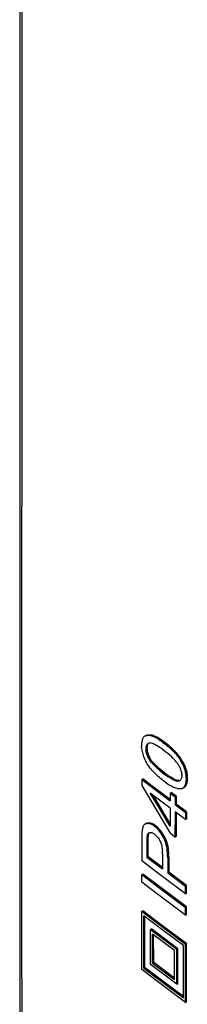
# Model space of a CAD drawing. Units: millimetres. Extents: x -67 to 67, y -122 to 122.
# Drawn here: x -67 to -61, y 20 to 54 of the extents above; entities that cross this region are included whole.
import ezdxf

# ---------------------------------------------------------------- set-up
doc = ezdxf.new("R2010")
doc.units = ezdxf.units.MM
doc.header["$LTSCALE"] = 16.335
doc.layers.add('IMPORT_IGES', color=7, linetype='CONTINUOUS')

msp = doc.modelspace()

# ---------------------------------------------------------------- linework, layer by layer
at = {"layer": 'IMPORT_IGES', "color": 7, "linetype": 'CONTINUOUS'}
for p, q in [((-62.947, 28.979), (-62.912, 29)), ((-62.932, 28.987), (-62.896, 29.007)), ((-62.915, 28.993), (-62.88, 29.013)), ((-62.898, 28.997), (-62.915, 28.993)), ((-62.912, 29), (-62.896, 29.007)), ((-62.898, 28.997), (-62.862, 29.017)), ((-62.88, 29), (-62.898, 28.997)), ((-62.896, 29.007), (-62.88, 29.013)), ((-62.88, 29), (-62.844, 29.02)), ((-62.88, 29.013), (-62.862, 29.017)), ((-62.86, 29.001), (-62.88, 29)), ((-62.862, 29.017), (-62.844, 29.02)), ((-62.86, 29.001), (-62.825, 29.022)), ((-62.84, 29.001), (-62.86, 29.001)), ((-62.844, 29.02), (-62.825, 29.022)), ((-62.84, 29.001), (-62.805, 29.022)), ((-62.82, 29), (-62.84, 29.001)), ((-62.825, 29.022), (-62.805, 29.022)), ((-62.82, 29), (-62.784, 29.02)), ((-62.798, 28.998), (-62.82, 29)), ((-62.805, 29.022), (-62.784, 29.02)), ((-62.798, 28.998), (-62.763, 29.018)), ((-62.776, 28.994), (-62.798, 28.998)), ((-62.784, 29.02), (-62.763, 29.018)), ((-62.776, 28.994), (-62.74, 29.014)), ((-62.763, 29.018), (-62.74, 29.014)), ((-62.752, 28.989), (-62.717, 29.009)), ((-62.74, 29.014), (-62.717, 29.009)), ((-62.728, 28.982), (-62.693, 29.002)), ((-62.693, 29.002), (-62.717, 29.009)), ((-62.668, 28.995), (-62.693, 29.002)), ((-63.072, 28.684), (-63.073, 28.652)), ((-63.073, 28.652), (-63.072, 28.608)), ((-63.071, 28.715), (-63.072, 28.684)), ((-63.068, 28.744), (-63.071, 28.715)), ((-63.065, 28.771), (-63.068, 28.744)), ((-63.06, 28.797), (-63.065, 28.771)), ((-63.055, 28.821), (-63.06, 28.797)), ((-63.048, 28.844), (-63.055, 28.821)), ((-63.041, 28.865), (-63.048, 28.844)), ((-63.033, 28.885), (-63.041, 28.865)), ((-63.023, 28.903), (-63.033, 28.885)), ((-63.013, 28.92), (-63.023, 28.903)), ((-63.001, 28.935), (-63.013, 28.92)), ((-62.989, 28.948), (-63.001, 28.935)), ((-62.976, 28.96), (-62.989, 28.948)), ((-62.962, 28.97), (-62.976, 28.96)), ((-62.947, 28.979), (-62.962, 28.97)), ((-62.932, 28.987), (-62.947, 28.979)), ((-62.915, 28.993), (-62.932, 28.987)), ((-62.897, 28.648), (-62.886, 28.669)), ((-62.897, 28.648), (-62.862, 28.668)), ((-62.886, 28.669), (-62.85, 28.69)), ((-62.886, 28.669), (-62.872, 28.688)), ((-62.872, 28.688), (-62.837, 28.708)), ((-62.872, 28.688), (-62.856, 28.703)), ((-62.862, 28.668), (-62.87, 28.644)), ((-62.85, 28.69), (-62.862, 28.668)), ((-62.856, 28.703), (-62.837, 28.716)), ((-62.837, 28.708), (-62.85, 28.69)), ((-62.837, 28.716), (-62.816, 28.725)), ((-62.822, 28.722), (-62.837, 28.708)), ((-62.792, 28.731), (-62.816, 28.725)), ((-62.765, 28.733), (-62.792, 28.731)), ((-62.752, 28.989), (-62.776, 28.994)), ((-62.732, 28.729), (-62.765, 28.733)), ((-62.728, 28.982), (-62.752, 28.989)), ((-62.694, 28.718), (-62.732, 28.729)), ((-62.703, 28.974), (-62.728, 28.982)), ((-62.703, 28.974), (-62.668, 28.995)), ((-62.678, 28.965), (-62.703, 28.974)), ((-62.652, 28.701), (-62.694, 28.718)), ((-62.678, 28.965), (-62.642, 28.986)), ((-62.651, 28.955), (-62.678, 28.965)), ((-62.642, 28.986), (-62.668, 28.995)), ((-62.604, 28.678), (-62.652, 28.701)), ((-62.651, 28.955), (-62.616, 28.975)), ((-62.623, 28.943), (-62.651, 28.955)), ((-62.616, 28.975), (-62.642, 28.986)), ((-62.623, 28.943), (-62.588, 28.963)), ((-62.593, 28.928), (-62.623, 28.943)), ((-62.588, 28.963), (-62.616, 28.975)), ((-62.551, 28.649), (-62.604, 28.678)), ((-62.593, 28.928), (-62.558, 28.949)), ((-62.562, 28.911), (-62.593, 28.928)), ((-62.558, 28.949), (-62.588, 28.963)), ((-62.562, 28.911), (-62.526, 28.932)), ((-62.528, 28.892), (-62.562, 28.911)), ((-62.526, 28.932), (-62.558, 28.949)), ((-62.528, 28.892), (-62.493, 28.912)), ((-62.493, 28.871), (-62.528, 28.892)), ((-62.493, 28.912), (-62.526, 28.932)), ((-62.457, 28.891), (-62.493, 28.912)), ((-62.493, 28.871), (-62.457, 28.891)), ((-62.456, 28.847), (-62.493, 28.871)), ((-62.42, 28.867), (-62.457, 28.891)), ((-62.456, 28.847), (-62.42, 28.867)), ((-62.456, 28.847), (-62.416, 28.821)), ((-62.381, 28.841), (-62.42, 28.867)), ((-62.416, 28.821), (-62.381, 28.841)), ((-62.416, 28.821), (-62.375, 28.792)), ((-62.34, 28.812), (-62.381, 28.841)), ((-62.375, 28.792), (-62.34, 28.812)), ((-62.375, 28.792), (-62.332, 28.761)), ((-62.297, 28.782), (-62.34, 28.812)), ((-62.332, 28.761), (-62.297, 28.782)), ((-62.332, 28.761), (-62.288, 28.728)), ((-62.252, 28.749), (-62.297, 28.782)), ((-62.288, 28.728), (-62.252, 28.749)), ((-62.288, 28.728), (-62.234, 28.688)), ((-62.199, 28.708), (-62.252, 28.749)), ((-62.234, 28.688), (-62.199, 28.708)), ((-62.234, 28.688), (-62.183, 28.647)), ((-62.148, 28.668), (-62.199, 28.708)), ((-62.183, 28.647), (-62.148, 28.668)), ((-62.099, 28.627), (-62.148, 28.668)), ((-63.069, 28.563), (-63.072, 28.608)), ((-63.069, 28.563), (-63.065, 28.519)), ((-63.065, 28.519), (-63.059, 28.475)), ((-63.059, 28.475), (-63.051, 28.431)), ((-63.051, 28.431), (-63.041, 28.388)), ((-63.041, 28.388), (-63.029, 28.344)), ((-63.029, 28.344), (-63.016, 28.301)), ((-62.916, 28.565), (-62.917, 28.532)), ((-62.917, 28.532), (-62.882, 28.552)), ((-62.917, 28.532), (-62.916, 28.497)), ((-62.916, 28.565), (-62.912, 28.596)), ((-62.916, 28.565), (-62.88, 28.586)), ((-62.916, 28.497), (-62.881, 28.518)), ((-62.913, 28.462), (-62.916, 28.497)), ((-62.913, 28.462), (-62.877, 28.483)), ((-62.907, 28.427), (-62.913, 28.462)), ((-62.912, 28.596), (-62.906, 28.624)), ((-62.912, 28.596), (-62.877, 28.616)), ((-62.907, 28.427), (-62.872, 28.447)), ((-62.899, 28.392), (-62.907, 28.427)), ((-62.906, 28.624), (-62.897, 28.648)), ((-62.906, 28.624), (-62.87, 28.644)), ((-62.899, 28.392), (-62.864, 28.412)), ((-62.89, 28.356), (-62.899, 28.392)), ((-62.89, 28.356), (-62.854, 28.376)), ((-62.878, 28.32), (-62.89, 28.356)), ((-62.88, 28.586), (-62.882, 28.552)), ((-62.882, 28.552), (-62.881, 28.518)), ((-62.881, 28.518), (-62.877, 28.483)), ((-62.877, 28.616), (-62.88, 28.586)), ((-62.878, 28.32), (-62.842, 28.34)), ((-62.863, 28.284), (-62.878, 28.32)), ((-62.87, 28.644), (-62.877, 28.616)), ((-62.877, 28.483), (-62.872, 28.447)), ((-62.872, 28.447), (-62.864, 28.412)), ((-62.864, 28.412), (-62.854, 28.376)), ((-62.854, 28.376), (-62.842, 28.34)), ((-62.842, 28.34), (-62.828, 28.304)), ((-62.493, 28.614), (-62.551, 28.649)), ((-62.43, 28.572), (-62.493, 28.614)), ((-62.361, 28.524), (-62.43, 28.572)), ((-62.288, 28.47), (-62.361, 28.524)), ((-62.215, 28.415), (-62.288, 28.47)), ((-62.147, 28.36), (-62.215, 28.415)), ((-62.183, 28.647), (-62.134, 28.607)), ((-62.084, 28.307), (-62.147, 28.36)), ((-62.134, 28.607), (-62.099, 28.627)), ((-62.088, 28.567), (-62.134, 28.607)), ((-62.052, 28.587), (-62.099, 28.627)), ((-62.088, 28.567), (-62.052, 28.587)), ((-62.043, 28.526), (-62.088, 28.567)), ((-62.026, 28.255), (-62.084, 28.307)), ((-62.007, 28.547), (-62.052, 28.587)), ((-62.043, 28.526), (-62.007, 28.547)), ((-62, 28.486), (-62.043, 28.526)), ((-61.965, 28.507), (-62.007, 28.547)), ((-62, 28.486), (-61.965, 28.507)), ((-61.96, 28.446), (-62, 28.486)), ((-61.924, 28.467), (-61.965, 28.507)), ((-61.96, 28.446), (-61.924, 28.467)), ((-61.921, 28.406), (-61.96, 28.446)), ((-61.886, 28.427), (-61.924, 28.467)), ((-61.921, 28.406), (-61.886, 28.427)), ((-61.885, 28.367), (-61.921, 28.406)), ((-61.849, 28.387), (-61.886, 28.427)), ((-61.885, 28.367), (-61.849, 28.387)), ((-61.85, 28.327), (-61.885, 28.367)), ((-61.85, 28.327), (-61.815, 28.347)), ((-61.818, 28.287), (-61.85, 28.327)), ((-61.815, 28.347), (-61.849, 28.387)), ((-61.818, 28.287), (-61.782, 28.307)), ((-61.782, 28.307), (-61.815, 28.347)), ((-61.751, 28.267), (-61.782, 28.307)), ((-63.016, 28.301), (-63, 28.258)), ((-63, 28.258), (-62.983, 28.215)), ((-62.983, 28.215), (-62.964, 28.172)), ((-62.964, 28.172), (-62.944, 28.129)), ((-62.944, 28.129), (-62.922, 28.087)), ((-62.899, 28.045), (-62.922, 28.087)), ((-62.874, 28.004), (-62.899, 28.045)), ((-62.848, 27.962), (-62.874, 28.004)), ((-62.863, 28.284), (-62.828, 28.304)), ((-62.847, 28.247), (-62.863, 28.284)), ((-62.82, 27.921), (-62.848, 27.962)), ((-62.847, 28.247), (-62.811, 28.268)), ((-62.828, 28.21), (-62.847, 28.247)), ((-62.828, 28.304), (-62.811, 28.268)), ((-62.828, 28.21), (-62.793, 28.231)), ((-62.807, 28.173), (-62.828, 28.21)), ((-62.811, 28.268), (-62.793, 28.231)), ((-62.807, 28.173), (-62.772, 28.194)), ((-62.777, 28.126), (-62.807, 28.173)), ((-62.793, 28.231), (-62.772, 28.194)), ((-62.777, 28.126), (-62.741, 28.146)), ((-62.742, 28.077), (-62.777, 28.126)), ((-62.741, 28.146), (-62.772, 28.194)), ((-62.742, 28.077), (-62.706, 28.098)), ((-62.702, 28.028), (-62.742, 28.077)), ((-62.706, 28.098), (-62.741, 28.146)), ((-62.666, 28.048), (-62.706, 28.098)), ((-62.702, 28.028), (-62.666, 28.048)), ((-62.657, 27.977), (-62.702, 28.028)), ((-62.622, 27.998), (-62.666, 28.048)), ((-62.657, 27.977), (-62.622, 27.998)), ((-62.607, 27.926), (-62.657, 27.977)), ((-62.572, 27.946), (-62.622, 27.998)), ((-61.973, 28.205), (-62.026, 28.255)), ((-61.925, 28.156), (-61.973, 28.205)), ((-61.882, 28.109), (-61.925, 28.156)), ((-61.844, 28.063), (-61.882, 28.109)), ((-61.811, 28.019), (-61.844, 28.063)), ((-61.787, 28.247), (-61.818, 28.287)), ((-61.784, 27.975), (-61.811, 28.019)), ((-61.787, 28.247), (-61.751, 28.267)), ((-61.757, 28.206), (-61.787, 28.247)), ((-61.76, 27.933), (-61.784, 27.975)), ((-61.757, 28.206), (-61.722, 28.227)), ((-61.729, 28.166), (-61.757, 28.206)), ((-61.722, 28.227), (-61.751, 28.267)), ((-61.729, 28.166), (-61.694, 28.186)), ((-61.703, 28.124), (-61.729, 28.166)), ((-61.694, 28.186), (-61.722, 28.227)), ((-61.703, 28.124), (-61.667, 28.145)), ((-61.678, 28.083), (-61.703, 28.124)), ((-61.667, 28.145), (-61.694, 28.186)), ((-61.678, 28.083), (-61.642, 28.103)), ((-61.654, 28.041), (-61.678, 28.083)), ((-61.642, 28.103), (-61.667, 28.145)), ((-61.654, 28.041), (-61.619, 28.062)), ((-61.632, 27.999), (-61.654, 28.041)), ((-61.642, 28.103), (-61.619, 28.062)), ((-61.632, 27.999), (-61.597, 28.019)), ((-61.612, 27.957), (-61.632, 27.999)), ((-61.619, 28.062), (-61.597, 28.019)), ((-61.612, 27.957), (-61.576, 27.977)), ((-61.597, 28.019), (-61.576, 27.977)), ((-61.576, 27.977), (-61.557, 27.934)), ((-62.791, 27.881), (-62.82, 27.921)), ((-62.76, 27.84), (-62.791, 27.881)), ((-62.727, 27.8), (-62.76, 27.84)), ((-62.693, 27.761), (-62.727, 27.8)), ((-62.657, 27.721), (-62.693, 27.761)), ((-62.618, 27.68), (-62.657, 27.721)), ((-62.577, 27.64), (-62.618, 27.68)), ((-62.607, 27.926), (-62.572, 27.946)), ((-62.553, 27.874), (-62.607, 27.926)), ((-62.535, 27.6), (-62.577, 27.64)), ((-62.518, 27.894), (-62.572, 27.946)), ((-62.553, 27.874), (-62.518, 27.894)), ((-62.494, 27.82), (-62.553, 27.874)), ((-62.459, 27.841), (-62.518, 27.894)), ((-62.494, 27.82), (-62.459, 27.841)), ((-62.43, 27.766), (-62.494, 27.82)), ((-62.395, 27.786), (-62.459, 27.841)), ((-62.43, 27.766), (-62.395, 27.786)), ((-62.43, 27.766), (-62.362, 27.711)), ((-62.326, 27.731), (-62.395, 27.786)), ((-62.362, 27.711), (-62.326, 27.731)), ((-62.362, 27.711), (-62.288, 27.654)), ((-62.253, 27.675), (-62.326, 27.731)), ((-62.288, 27.654), (-62.253, 27.675)), ((-62.288, 27.654), (-62.215, 27.601)), ((-62.18, 27.621), (-62.253, 27.675)), ((-62.215, 27.601), (-62.18, 27.621)), ((-62.112, 27.573), (-62.18, 27.621)), ((-61.76, 27.933), (-61.738, 27.892)), ((-61.738, 27.892), (-61.719, 27.852)), ((-61.719, 27.852), (-61.703, 27.812)), ((-61.703, 27.812), (-61.689, 27.773)), ((-61.689, 27.773), (-61.678, 27.735)), ((-61.678, 27.735), (-61.669, 27.698)), ((-61.669, 27.698), (-61.663, 27.661)), ((-61.663, 27.661), (-61.659, 27.626)), ((-61.658, 27.591), (-61.659, 27.626)), ((-61.593, 27.914), (-61.612, 27.957)), ((-61.593, 27.914), (-61.557, 27.934)), ((-61.576, 27.871), (-61.593, 27.914)), ((-61.576, 27.871), (-61.54, 27.891)), ((-61.56, 27.827), (-61.576, 27.871)), ((-61.56, 27.827), (-61.525, 27.848)), ((-61.546, 27.784), (-61.56, 27.827)), ((-61.557, 27.934), (-61.54, 27.891)), ((-61.546, 27.784), (-61.511, 27.804)), ((-61.535, 27.74), (-61.546, 27.784)), ((-61.54, 27.891), (-61.525, 27.848)), ((-61.535, 27.74), (-61.499, 27.761)), ((-61.525, 27.696), (-61.535, 27.74)), ((-61.525, 27.848), (-61.511, 27.804)), ((-61.525, 27.696), (-61.489, 27.717)), ((-61.516, 27.652), (-61.525, 27.696)), ((-61.516, 27.652), (-61.481, 27.673)), ((-61.51, 27.608), (-61.516, 27.652)), ((-61.511, 27.804), (-61.499, 27.761)), ((-61.51, 27.608), (-61.475, 27.629)), ((-61.499, 27.761), (-61.489, 27.717)), ((-61.489, 27.717), (-61.481, 27.673)), ((-61.481, 27.673), (-61.475, 27.629)), ((-61.475, 27.629), (-61.47, 27.584)), ((-63.067, 27.45), (-63.032, 27.47)), ((-63.067, 27.45), (-63.067, 27.245)), ((-63.067, 27.45), (-62.071, 26.702)), ((-62.7, 27.221), (-63.032, 27.47)), ((-62.49, 27.559), (-62.535, 27.6)), ((-62.443, 27.519), (-62.49, 27.559)), ((-62.393, 27.478), (-62.443, 27.519)), ((-62.342, 27.437), (-62.393, 27.478)), ((-62.288, 27.397), (-62.342, 27.437)), ((-62.204, 27.335), (-62.288, 27.397)), ((-62.215, 27.601), (-62.147, 27.553)), ((-62.204, 27.335), (-62.125, 27.282)), ((-62.147, 27.553), (-62.112, 27.573)), ((-62.084, 27.512), (-62.147, 27.553)), ((-62.125, 27.282), (-62.05, 27.236)), ((-62.048, 27.532), (-62.112, 27.573)), ((-62.084, 27.512), (-62.048, 27.532)), ((-62.026, 27.476), (-62.084, 27.512)), ((-61.99, 27.497), (-62.048, 27.532)), ((-62.026, 27.476), (-61.99, 27.497)), ((-61.973, 27.447), (-62.026, 27.476)), ((-61.937, 27.468), (-61.99, 27.497)), ((-61.973, 27.447), (-61.937, 27.468)), ((-61.925, 27.424), (-61.973, 27.447)), ((-61.889, 27.445), (-61.937, 27.468)), ((-61.925, 27.424), (-61.889, 27.445)), ((-61.882, 27.408), (-61.925, 27.424)), ((-61.846, 27.428), (-61.889, 27.445)), ((-61.882, 27.408), (-61.846, 27.428)), ((-61.844, 27.397), (-61.882, 27.408)), ((-61.809, 27.417), (-61.846, 27.428)), ((-61.844, 27.397), (-61.809, 27.417)), ((-61.811, 27.393), (-61.844, 27.397)), ((-61.811, 27.393), (-61.776, 27.413)), ((-61.784, 27.394), (-61.811, 27.393)), ((-61.776, 27.413), (-61.809, 27.417)), ((-61.784, 27.394), (-61.748, 27.415)), ((-61.76, 27.4), (-61.784, 27.394)), ((-61.748, 27.415), (-61.776, 27.413)), ((-61.738, 27.41), (-61.76, 27.4)), ((-61.748, 27.415), (-61.724, 27.421)), ((-61.719, 27.422), (-61.738, 27.41)), ((-61.703, 27.437), (-61.719, 27.422)), ((-61.689, 27.455), (-61.703, 27.437)), ((-61.678, 27.476), (-61.689, 27.455)), ((-61.669, 27.501), (-61.678, 27.476)), ((-61.663, 27.528), (-61.669, 27.501)), ((-61.659, 27.558), (-61.663, 27.528)), ((-61.658, 27.591), (-61.659, 27.558)), ((-61.542, 27.241), (-61.528, 27.278)), ((-61.528, 27.278), (-61.517, 27.32)), ((-61.528, 27.278), (-61.492, 27.298)), ((-61.517, 27.32), (-61.509, 27.366)), ((-61.517, 27.32), (-61.481, 27.34)), ((-61.506, 27.564), (-61.51, 27.608)), ((-61.509, 27.366), (-61.504, 27.418)), ((-61.509, 27.366), (-61.473, 27.387)), ((-61.492, 27.298), (-61.507, 27.261)), ((-61.506, 27.564), (-61.47, 27.584)), ((-61.503, 27.519), (-61.506, 27.564)), ((-61.502, 27.475), (-61.504, 27.418)), ((-61.504, 27.418), (-61.468, 27.438)), ((-61.503, 27.519), (-61.468, 27.54)), ((-61.503, 27.519), (-61.502, 27.475)), ((-61.502, 27.475), (-61.467, 27.495)), ((-61.481, 27.34), (-61.492, 27.298)), ((-61.473, 27.387), (-61.481, 27.34)), ((-61.468, 27.438), (-61.473, 27.387)), ((-61.468, 27.54), (-61.47, 27.584)), ((-61.468, 27.54), (-61.467, 27.495)), ((-61.467, 27.495), (-61.468, 27.438)), ((-63.067, 27.245), (-62.072, 25.565)), ((-62.61, 26.713), (-62.765, 26.971)), ((-62.072, 26.451), (-62.765, 26.971)), ((-62.071, 26.749), (-62.7, 27.221)), ((-62.071, 26.977), (-62.036, 26.998)), ((-62.071, 26.977), (-62.071, 26.702)), ((-62.071, 26.977), (-61.898, 26.848)), ((-62.05, 27.236), (-61.98, 27.198)), ((-61.863, 26.868), (-62.036, 26.998)), ((-61.98, 27.198), (-61.915, 27.168)), ((-61.855, 27.145), (-61.915, 27.168)), ((-61.8, 27.13), (-61.855, 27.145)), ((-61.749, 27.122), (-61.8, 27.13)), ((-61.703, 27.122), (-61.749, 27.122)), ((-61.662, 27.13), (-61.703, 27.122)), ((-61.632, 27.142), (-61.662, 27.13)), ((-61.605, 27.16), (-61.632, 27.142)), ((-61.605, 27.16), (-61.581, 27.182)), ((-61.605, 27.16), (-61.569, 27.18)), ((-61.569, 27.18), (-61.597, 27.163)), ((-61.581, 27.182), (-61.56, 27.209)), ((-61.581, 27.182), (-61.545, 27.202)), ((-61.545, 27.202), (-61.569, 27.18)), ((-61.56, 27.209), (-61.542, 27.241)), ((-61.56, 27.209), (-61.524, 27.229)), ((-61.524, 27.229), (-61.545, 27.202)), ((-61.542, 27.241), (-61.507, 27.261)), ((-61.507, 27.261), (-61.524, 27.229)), ((-62.679, 26.907), (-62.072, 25.891)), ((-62.072, 25.812), (-62.61, 26.713)), ((-61.898, 26.848), (-61.863, 26.868)), ((-61.898, 26.848), (-61.898, 26.572)), ((-61.898, 26.572), (-61.863, 26.592)), ((-61.863, 26.868), (-61.863, 26.592)), ((-61.494, 26.317), (-61.863, 26.592)), ((-62.072, 26.451), (-62.072, 25.812)), ((-61.898, 26.321), (-61.899, 25.436)), ((-61.898, 26.572), (-61.529, 26.296)), ((-61.529, 26.046), (-61.898, 26.321)), ((-61.863, 26.295), (-61.863, 25.456)), ((-61.529, 26.296), (-61.494, 26.317)), ((-61.529, 26.296), (-61.529, 26.046)), ((-61.494, 26.317), (-61.494, 26.066)), ((-62.946, 25.893), (-62.958, 25.884)), ((-62.932, 25.901), (-62.946, 25.893)), ((-62.932, 25.901), (-62.897, 25.921)), ((-62.918, 25.906), (-62.932, 25.901)), ((-62.903, 25.911), (-62.918, 25.906)), ((-62.91, 25.914), (-62.897, 25.921)), ((-62.909, 25.911), (-62.882, 25.927)), ((-62.903, 25.911), (-62.867, 25.931)), ((-62.886, 25.914), (-62.903, 25.911)), ((-62.897, 25.921), (-62.882, 25.927)), ((-62.886, 25.914), (-62.851, 25.934)), ((-62.87, 25.916), (-62.886, 25.914)), ((-62.882, 25.927), (-62.867, 25.931)), ((-62.87, 25.916), (-62.834, 25.936)), ((-62.852, 25.916), (-62.87, 25.916)), ((-62.867, 25.931), (-62.851, 25.934)), ((-62.852, 25.916), (-62.816, 25.936)), ((-62.833, 25.915), (-62.852, 25.916)), ((-62.851, 25.934), (-62.834, 25.936)), ((-62.834, 25.936), (-62.816, 25.936)), ((-62.833, 25.915), (-62.798, 25.935)), ((-62.814, 25.912), (-62.833, 25.915)), ((-62.816, 25.936), (-62.798, 25.935)), ((-62.814, 25.912), (-62.779, 25.932)), ((-62.794, 25.908), (-62.814, 25.912)), ((-62.798, 25.935), (-62.779, 25.932)), ((-62.794, 25.908), (-62.759, 25.928)), ((-62.774, 25.902), (-62.794, 25.908)), ((-62.779, 25.932), (-62.759, 25.928)), ((-62.774, 25.902), (-62.739, 25.922)), ((-62.754, 25.895), (-62.774, 25.902)), ((-62.759, 25.928), (-62.739, 25.922)), ((-62.754, 25.895), (-62.718, 25.915)), ((-62.733, 25.886), (-62.754, 25.895)), ((-62.739, 25.922), (-62.718, 25.915)), ((-62.733, 25.886), (-62.698, 25.906)), ((-62.718, 25.915), (-62.698, 25.906)), ((-62.712, 25.876), (-62.677, 25.896)), ((-62.698, 25.906), (-62.677, 25.896)), ((-62.677, 25.896), (-62.655, 25.884)), ((-61.529, 26.046), (-61.494, 26.066)), ((-63.062, 25.57), (-63.064, 25.542)), ((-63.06, 25.597), (-63.062, 25.57)), ((-63.058, 25.622), (-63.06, 25.597)), ((-63.056, 25.644), (-63.058, 25.622)), ((-63.053, 25.665), (-63.056, 25.644)), ((-63.049, 25.691), (-63.053, 25.665)), ((-63.044, 25.716), (-63.049, 25.691)), ((-63.039, 25.74), (-63.044, 25.716)), ((-63.032, 25.762), (-63.039, 25.74)), ((-63.026, 25.782), (-63.032, 25.762)), ((-63.018, 25.801), (-63.026, 25.782)), ((-63.01, 25.819), (-63.018, 25.801)), ((-63.001, 25.835), (-63.01, 25.819)), ((-62.992, 25.849), (-63.001, 25.835)), ((-62.981, 25.863), (-62.992, 25.849)), ((-62.97, 25.874), (-62.981, 25.863)), ((-62.958, 25.884), (-62.97, 25.874)), ((-62.862, 25.525), (-62.827, 25.546)), ((-62.856, 25.539), (-62.82, 25.56)), ((-62.856, 25.539), (-62.848, 25.552)), ((-62.848, 25.552), (-62.813, 25.572)), ((-62.848, 25.552), (-62.839, 25.563)), ((-62.839, 25.563), (-62.804, 25.583)), ((-62.839, 25.563), (-62.83, 25.572)), ((-62.827, 25.546), (-62.833, 25.53)), ((-62.83, 25.572), (-62.819, 25.58)), ((-62.82, 25.56), (-62.827, 25.546)), ((-62.813, 25.572), (-62.82, 25.56)), ((-62.819, 25.58), (-62.808, 25.587)), ((-62.804, 25.583), (-62.813, 25.572)), ((-62.808, 25.587), (-62.796, 25.592)), ((-62.796, 25.592), (-62.804, 25.583)), ((-62.796, 25.592), (-62.782, 25.595)), ((-62.782, 25.595), (-62.768, 25.597)), ((-62.768, 25.597), (-62.754, 25.597)), ((-62.754, 25.597), (-62.739, 25.595)), ((-62.739, 25.595), (-62.723, 25.592)), ((-62.712, 25.876), (-62.733, 25.886)), ((-62.723, 25.592), (-62.707, 25.587)), ((-62.69, 25.864), (-62.712, 25.876)), ((-62.707, 25.587), (-62.69, 25.58)), ((-62.69, 25.864), (-62.655, 25.884)), ((-62.669, 25.85), (-62.69, 25.864)), ((-62.69, 25.58), (-62.673, 25.572)), ((-62.655, 25.561), (-62.673, 25.572)), ((-62.669, 25.85), (-62.633, 25.871)), ((-62.646, 25.835), (-62.669, 25.85)), ((-62.633, 25.871), (-62.655, 25.884)), ((-62.636, 25.55), (-62.655, 25.561)), ((-62.646, 25.835), (-62.611, 25.856)), ((-62.624, 25.819), (-62.646, 25.835)), ((-62.617, 25.536), (-62.636, 25.55)), ((-62.611, 25.856), (-62.633, 25.871)), ((-62.624, 25.819), (-62.588, 25.84)), ((-62.624, 25.819), (-62.585, 25.788)), ((-62.588, 25.84), (-62.611, 25.856)), ((-62.55, 25.809), (-62.588, 25.84)), ((-62.585, 25.788), (-62.55, 25.809)), ((-62.548, 25.755), (-62.585, 25.788)), ((-62.512, 25.776), (-62.55, 25.809)), ((-62.548, 25.755), (-62.512, 25.776)), ((-62.511, 25.72), (-62.548, 25.755)), ((-62.476, 25.74), (-62.512, 25.776)), ((-62.511, 25.72), (-62.476, 25.74)), ((-62.476, 25.682), (-62.511, 25.72)), ((-62.441, 25.702), (-62.476, 25.74)), ((-62.476, 25.682), (-62.441, 25.702)), ((-62.443, 25.642), (-62.476, 25.682)), ((-62.443, 25.642), (-62.407, 25.662)), ((-62.41, 25.599), (-62.443, 25.642)), ((-62.407, 25.662), (-62.441, 25.702)), ((-62.41, 25.599), (-62.375, 25.62)), ((-62.379, 25.554), (-62.41, 25.599)), ((-62.375, 25.62), (-62.407, 25.662)), ((-62.379, 25.554), (-62.343, 25.574)), ((-62.349, 25.506), (-62.379, 25.554)), ((-62.343, 25.574), (-62.375, 25.62)), ((-62.313, 25.527), (-62.343, 25.574)), ((-61.899, 25.436), (-62.072, 25.565)), ((-63.067, 25.442), (-63.068, 25.405)), ((-63.068, 25.405), (-63.068, 24.595)), ((-63.066, 25.477), (-63.067, 25.442)), ((-63.065, 25.511), (-63.066, 25.477)), ((-63.064, 25.542), (-63.065, 25.511)), ((-62.886, 25.286), (-62.887, 24.729)), ((-62.887, 25.251), (-62.851, 25.271)), ((-62.885, 25.35), (-62.886, 25.319)), ((-62.886, 25.319), (-62.851, 25.34)), ((-62.886, 25.319), (-62.886, 25.286)), ((-62.886, 25.286), (-62.851, 25.307)), ((-62.884, 25.378), (-62.885, 25.35)), ((-62.885, 25.35), (-62.85, 25.37)), ((-62.883, 25.403), (-62.884, 25.378)), ((-62.884, 25.378), (-62.849, 25.398)), ((-62.882, 25.426), (-62.883, 25.403)), ((-62.883, 25.403), (-62.848, 25.424)), ((-62.88, 25.447), (-62.882, 25.426)), ((-62.882, 25.426), (-62.846, 25.447)), ((-62.88, 25.447), (-62.845, 25.467)), ((-62.878, 25.465), (-62.88, 25.447)), ((-62.878, 25.465), (-62.843, 25.485)), ((-62.876, 25.48), (-62.878, 25.465)), ((-62.876, 25.48), (-62.84, 25.5)), ((-62.873, 25.493), (-62.876, 25.48)), ((-62.873, 25.493), (-62.838, 25.513)), ((-62.873, 25.493), (-62.868, 25.51)), ((-62.868, 25.51), (-62.833, 25.53)), ((-62.868, 25.51), (-62.862, 25.525)), ((-62.862, 25.525), (-62.856, 25.539)), ((-62.85, 25.37), (-62.851, 25.34)), ((-62.851, 25.34), (-62.851, 25.307)), ((-62.851, 25.307), (-62.851, 24.749)), ((-62.849, 25.398), (-62.85, 25.37)), ((-62.848, 25.424), (-62.849, 25.398)), ((-62.846, 25.447), (-62.848, 25.424)), ((-62.845, 25.467), (-62.846, 25.447)), ((-62.843, 25.485), (-62.845, 25.467)), ((-62.84, 25.5), (-62.843, 25.485)), ((-62.838, 25.513), (-62.84, 25.5)), ((-62.833, 25.53), (-62.838, 25.513)), ((-62.591, 25.515), (-62.617, 25.536)), ((-62.567, 25.493), (-62.591, 25.515)), ((-62.543, 25.47), (-62.567, 25.493)), ((-62.543, 25.47), (-62.52, 25.445)), ((-62.52, 25.445), (-62.499, 25.42)), ((-62.499, 25.42), (-62.479, 25.392)), ((-62.479, 25.392), (-62.46, 25.364)), ((-62.46, 25.364), (-62.443, 25.334)), ((-62.443, 25.334), (-62.426, 25.303)), ((-62.426, 25.303), (-62.411, 25.271)), ((-62.411, 25.271), (-62.397, 25.237)), ((-62.397, 25.237), (-62.384, 25.201)), ((-62.384, 25.201), (-62.373, 25.163)), ((-62.349, 25.506), (-62.313, 25.527)), ((-62.32, 25.457), (-62.349, 25.506)), ((-62.32, 25.457), (-62.284, 25.477)), ((-62.292, 25.404), (-62.32, 25.457)), ((-62.284, 25.477), (-62.313, 25.527)), ((-62.292, 25.404), (-62.256, 25.425)), ((-62.266, 25.349), (-62.292, 25.404)), ((-62.256, 25.425), (-62.284, 25.477)), ((-62.266, 25.349), (-62.231, 25.37)), ((-62.243, 25.291), (-62.266, 25.349)), ((-62.231, 25.37), (-62.256, 25.425)), ((-62.243, 25.291), (-62.208, 25.311)), ((-62.222, 25.229), (-62.243, 25.291)), ((-62.231, 25.37), (-62.208, 25.311)), ((-62.222, 25.229), (-62.187, 25.249)), ((-62.205, 25.164), (-62.222, 25.229)), ((-62.208, 25.311), (-62.187, 25.249)), ((-62.187, 25.249), (-62.169, 25.184)), ((-61.899, 25.436), (-61.863, 25.456)), ((-62.373, 25.163), (-62.364, 25.123)), ((-62.364, 25.123), (-62.356, 25.082)), ((-62.356, 25.082), (-62.349, 25.038)), ((-62.349, 25.038), (-62.344, 24.992)), ((-62.344, 24.992), (-62.34, 24.945)), ((-62.338, 24.895), (-62.34, 24.945)), ((-62.337, 24.844), (-62.338, 24.895)), ((-62.205, 25.164), (-62.169, 25.184)), ((-62.19, 25.095), (-62.205, 25.164)), ((-62.19, 25.095), (-62.155, 25.116)), ((-62.178, 25.024), (-62.19, 25.095)), ((-62.178, 25.024), (-62.142, 25.044)), ((-62.168, 24.949), (-62.178, 25.024)), ((-62.169, 25.184), (-62.155, 25.116)), ((-62.168, 24.949), (-62.133, 24.969)), ((-62.161, 24.87), (-62.168, 24.949)), ((-62.161, 24.87), (-62.126, 24.891)), ((-62.157, 24.789), (-62.161, 24.87)), ((-62.155, 25.116), (-62.142, 25.044)), ((-62.142, 25.044), (-62.133, 24.969)), ((-62.133, 24.969), (-62.126, 24.891)), ((-62.126, 24.891), (-62.122, 24.809)), ((-62.556, 24.21), (-63.068, 24.595)), ((-62.887, 24.729), (-62.851, 24.749)), ((-62.887, 24.729), (-62.337, 24.316)), ((-62.337, 24.363), (-62.851, 24.749)), ((-62.337, 24.844), (-62.337, 24.316)), ((-62.157, 24.789), (-62.122, 24.809)), ((-62.156, 24.704), (-62.157, 24.789)), ((-62.156, 24.704), (-62.121, 24.724)), ((-62.156, 24.704), (-62.156, 24.18)), ((-62.121, 24.724), (-62.122, 24.809)), ((-62.121, 24.724), (-62.121, 24.201)), ((-62.043, 23.826), (-62.556, 24.21)), ((-62.156, 24.18), (-62.121, 24.201)), ((-62.156, 24.18), (-61.53, 23.712)), ((-61.494, 23.732), (-62.121, 24.201)), ((-63.068, 24.119), (-63.032, 24.139)), ((-63.068, 23.849), (-63.068, 24.119)), ((-63.068, 24.119), (-62.556, 23.734)), ((-62.556, 23.464), (-63.068, 23.849)), ((-62.521, 23.754), (-63.032, 24.139)), ((-61.53, 23.442), (-62.043, 23.826)), ((-62.556, 23.734), (-61.53, 22.966)), ((-62.008, 23.37), (-62.521, 23.754)), ((-61.53, 23.712), (-61.494, 23.732)), ((-61.53, 23.442), (-61.53, 23.712)), ((-61.494, 23.462), (-61.494, 23.732)), ((-62.043, 23.079), (-62.556, 23.464)), ((-61.494, 22.986), (-62.008, 23.37)), ((-61.53, 23.442), (-61.494, 23.462)), ((-63.067, 22.831), (-63.032, 22.852)), ((-63.066, 20.79), (-63.067, 22.831)), ((-63.067, 22.831), (-62.556, 22.446)), ((-62.52, 22.467), (-63.032, 22.852)), ((-61.53, 22.695), (-62.043, 23.079)), ((-61.53, 22.966), (-61.494, 22.986)), ((-61.53, 22.695), (-61.53, 22.966)), ((-61.494, 22.716), (-61.494, 22.986)), ((-62.99, 20.835), (-62.991, 22.671)), ((-62.954, 20.855), (-62.955, 22.645)), ((-62.556, 22.446), (-61.529, 21.678)), ((-62.008, 22.082), (-62.52, 22.467)), ((-61.53, 22.695), (-61.494, 22.716)), ((-62.76, 22.192), (-62.725, 22.212)), ((-62.76, 20.968), (-62.76, 22.192)), ((-62.76, 22.192), (-61.837, 21.5)), ((-61.802, 21.52), (-62.725, 22.212)), ((-61.606, 21.633), (-62.222, 22.094)), ((-62.683, 21.012), (-62.683, 22.032)), ((-61.914, 21.456), (-62.683, 22.032)), ((-62.647, 21.032), (-62.648, 22.006)), ((-61.494, 21.698), (-62.008, 22.082)), ((-61.914, 20.435), (-61.914, 21.456)), ((-61.837, 21.5), (-61.802, 21.52)), ((-61.837, 20.276), (-61.837, 21.5)), ((-61.801, 20.296), (-61.802, 21.52)), ((-61.605, 19.797), (-61.606, 21.633)), ((-61.529, 21.678), (-61.494, 21.698)), ((-61.493, 19.658), (-61.494, 21.698)), ((-62.555, 20.406), (-63.066, 20.79)), ((-62.99, 20.835), (-62.954, 20.855)), ((-61.837, 20.276), (-62.76, 20.968)), ((-62.683, 21.012), (-62.647, 21.032)), ((-62.683, 21.012), (-61.914, 20.435)), ((-61.914, 20.482), (-62.647, 21.032)), ((-62.042, 20.021), (-62.555, 20.406)), ((-61.605, 19.844), (-62.186, 20.278)), ((-61.528, 19.637), (-62.042, 20.021)), ((-61.837, 20.276), (-61.801, 20.296)), ((-61.528, 19.637), (-61.493, 19.658))]:
    msp.add_line(p, q, dxfattribs=at)
for points in [[(-67.329, 103.289), (-67.337, 86.595), (-67.342, 69.89), (-67.346, 53.205), (-67.348, 36.541), (-67.348, 19.896), (-67.346, 3.266), (-67.342, -13.346), (-67.337, -29.936), (-67.329, -46.47)], [(-62.222, 22.094), (-62.837, 22.556), (-62.991, 22.671)], [(-61.528, 19.637), (-61.529, 20.544), (-61.529, 21.678)], [(-62.99, 20.835), (-62.836, 20.719), (-61.605, 19.797)], [(-62.186, 20.278), (-62.801, 20.74), (-62.954, 20.855)]]:
    msp.add_lwpolyline(points, dxfattribs=at)
at = {"layer": 'IMPORT_IGES', "color": 250, "linetype": 'CONTINUOUS'}
msp.add_lwpolyline([(-67.241, 103.154), (-67.25, 94.232), (-67.257, 85.31), (-67.263, 76.389), (-67.268, 67.399), (-67.273, 58.41), (-67.275, 49.622), (-67.277, 41.17), (-67.278, 32.92), (-67.278, 24.668), (-67.277, 16.28), (-67.276, 7.891), (-67.273, -0.297), (-67.27, -8.15), (-67.266, -15.802), (-67.261, -23.454), (-67.255, -31.171), (-67.248, -38.888), (-67.241, -46.604)], dxfattribs=at)

doc.saveas('drawing.dxf')
